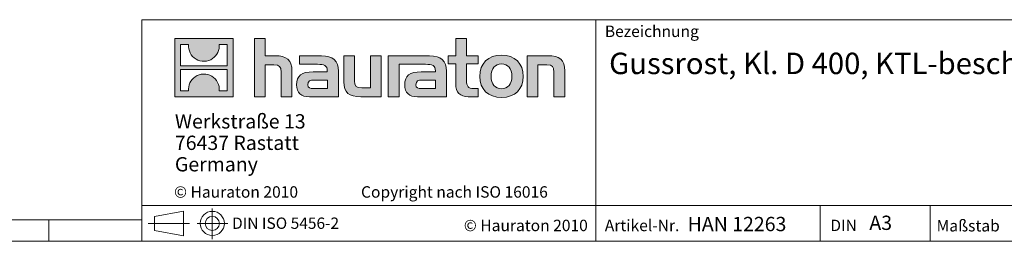
# Model space of a CAD drawing. Units: millimetres. Extents: x 28 to 1652, y 28 to 1160.
# Drawn here: x 824 to 1374, y 28 to 152 of the extents above; entities that cross this region are included whole.
import ezdxf

# ---------------------------------------------------------------- set-up
doc = ezdxf.new("R2010")
doc.units = ezdxf.units.MM
doc.header["$LTSCALE"] = 4
doc.linetypes.add('CENTERX2', pattern=[20.32, 12.7, -2.54, 2.54, -2.54])
doc.styles.add('SLDTEXTSTYLE1', font='TXT', dxfattribs={"width": 0.605})
doc.styles.add('SLDTEXTSTYLE2', font='TXT', dxfattribs={"width": 0.562632})

# ---------------------------------------------------------------- blocks, each defined once
blk = doc.blocks.new('SW_NOTE_0')
at = {"color": 0, "linetype": 'Continuous', "lineweight": 0, "char_height": 8, "attachment_point": 1, "style": 'SLDTEXTSTYLE1'}
for s, insert in [('Werkstraße 13', (0, 10.31)), ('76437 Rastatt', (0, -1.69)), ('Germany', (0, -13.69))]:
    blk.add_mtext(s, dxfattribs=dict(at, insert=insert))

msp = doc.modelspace()

# ---------------------------------------------------------------- hatches: boundary and pattern name
at = {"linetype": 'Continuous'}
h = msp.add_hatch(color=7, dxfattribs=at)
h.paths.add_polyline_path([(943.07, 108.85), (943.07, 141.46), (910.45, 141.46), (910.45, 108.85)], flags=0)
edge = h.paths.add_edge_path(flags=0)
edge.add_spline(control_points=[(922.36, 129.94), (924.96, 128.28), (929.13, 128.31), (931.6, 130.23)], knot_values=[5, 5, 5, 5, 6, 6, 6, 6], weights=[1, 1, 1, 1], degree=3, periodic=0)
edge.add_spline(control_points=[(931.6, 130.23), (934.23, 132.04), (935.6, 134.95), (935.35, 138.12)], knot_values=[6, 6, 6, 6, 7, 7, 7, 7], weights=[1, 1, 1, 1], degree=3, periodic=0)
edge.add_line((935.35, 138.12), (939.79, 138.12))
edge.add_line((939.79, 138.12), (939.79, 126.15))
edge.add_line((939.79, 126.15), (913.74, 126.15))
edge.add_line((913.74, 126.15), (913.74, 138.12))
edge.add_line((913.74, 138.12), (918.2, 138.12))
edge.add_spline(control_points=[(918.2, 138.12), (917.89, 134.74), (919.51, 131.68), (922.36, 129.94)], knot_values=[4, 4, 4, 4, 5, 5, 5, 5], weights=[1, 1, 1, 1], degree=3, periodic=0)
edge = h.paths.add_edge_path(flags=0)
edge.add_spline(control_points=[(931.17, 120.37), (928.56, 122.03), (924.4, 122), (921.93, 120.08)], knot_values=[5, 5, 5, 5, 6, 6, 6, 6], weights=[1, 1, 1, 1], degree=3, periodic=0)
edge.add_spline(control_points=[(921.93, 120.08), (919.3, 118.27), (917.93, 115.36), (918.18, 112.19)], knot_values=[6, 6, 6, 6, 7, 7, 7, 7], weights=[1, 1, 1, 1], degree=3, periodic=0)
edge.add_line((918.18, 112.19), (913.74, 112.19))
edge.add_line((913.74, 112.19), (913.74, 124.16))
edge.add_line((913.74, 124.16), (939.79, 124.16))
edge.add_line((939.79, 124.16), (939.79, 112.19))
edge.add_line((939.79, 112.19), (935.33, 112.19))
edge.add_spline(control_points=[(935.33, 112.19), (935.64, 115.57), (934.01, 118.63), (931.17, 120.37)], knot_values=[4, 4, 4, 4, 5, 5, 5, 5], weights=[1, 1, 1, 1], degree=3, periodic=0)
h = msp.add_hatch(color=7, dxfattribs=at)
edge = h.paths.add_edge_path(flags=0)
edge.add_spline(control_points=[(965.86, 126.75), (969.04, 126.75), (969.91, 125.75), (969.91, 122.7)], knot_values=[6, 6, 6, 6, 7, 7, 7, 7], weights=[1, 1, 1, 1], degree=3, periodic=0)
edge.add_line((969.91, 122.7), (969.91, 108.84))
edge.add_line((969.91, 108.84), (976, 108.84))
edge.add_line((976, 108.84), (976, 123.4))
edge.add_spline(control_points=[(976, 123.4), (976, 129.36), (973.09, 131.8), (966.43, 131.8)], knot_values=[2, 2, 2, 2, 3, 3, 3, 3], weights=[1, 1, 1, 1], degree=3, periodic=0)
edge.add_line((966.43, 131.8), (961.03, 131.8))
edge.add_line((961.03, 131.8), (961.03, 141.46))
edge.add_line((961.03, 141.46), (955.01, 141.46))
edge.add_line((955.01, 141.46), (955.01, 108.84))
edge.add_line((955.01, 108.84), (961.03, 108.84))
edge.add_line((961.03, 108.84), (961.03, 126.75))
edge.add_line((961.03, 126.75), (965.86, 126.75))
h = msp.add_hatch(color=7, dxfattribs=at)
edge = h.paths.add_edge_path(flags=0)
edge.add_spline(control_points=[(1067.57, 116.03), (1067.57, 111.33), (1070.1, 108.84), (1074.5, 108.84)], knot_values=[11, 11, 11, 11, 12, 12, 12, 12], weights=[1, 1, 1, 1], degree=3, periodic=0)
edge.add_line((1074.5, 108.84), (1080.03, 108.84))
edge.add_line((1080.03, 108.84), (1080.03, 113.42))
edge.add_line((1080.03, 113.42), (1077.55, 113.42))
edge.add_spline(control_points=[(1077.55, 113.42), (1074.46, 113.42), (1073.63, 114.77), (1073.63, 117.95)], knot_values=[7, 7, 7, 7, 8, 8, 8, 8], weights=[1, 1, 1, 1], degree=3, periodic=0)
edge.add_line((1073.63, 117.95), (1073.63, 127.22))
edge.add_line((1073.63, 127.22), (1080.03, 127.22))
edge.add_line((1080.03, 127.22), (1080.03, 131.8))
edge.add_line((1080.03, 131.8), (1073.63, 131.8))
edge.add_line((1073.63, 131.8), (1073.63, 141.46))
edge.add_line((1073.63, 141.46), (1067.57, 141.46))
edge.add_line((1067.57, 141.46), (1067.57, 131.8))
edge.add_line((1067.57, 131.8), (1063.3, 131.8))
edge.add_line((1063.3, 131.8), (1063.3, 127.22))
edge.add_line((1063.3, 127.22), (1067.57, 127.22))
edge.add_line((1067.57, 127.22), (1067.57, 116.03))
h = msp.add_hatch(color=7, dxfattribs=at)
edge = h.paths.add_edge_path(flags=0)
edge.add_spline(control_points=[(1093.19, 132.19), (1085.69, 132.19), (1080.99, 127.44), (1080.99, 120.3), (1080.99, 113.2), (1085.69, 108.45), (1093.19, 108.45)], knot_values=[0, 0, 0, 0, 1, 1, 1, 2, 2, 2, 2], weights=[1, 1, 1, 1, 1, 1, 1], degree=3, periodic=0)
edge.add_spline(control_points=[(1093.19, 108.45), (1100.72, 108.45), (1105.34, 113.2), (1105.34, 120.3), (1105.34, 127.44), (1100.64, 132.19), (1093.19, 132.19)], knot_values=[2, 2, 2, 2, 3, 3, 3, 4, 4, 4, 4], weights=[1, 1, 1, 1, 1, 1, 1], degree=3, periodic=0)
edge = h.paths.add_edge_path(flags=0)
edge.add_spline(control_points=[(1093.15, 127.22), (1096.76, 127.22), (1098.98, 124.75), (1098.98, 120.3), (1098.98, 115.86), (1096.72, 113.38), (1093.15, 113.38)], knot_values=[0, 0, 0, 0, 1, 1, 1, 2, 2, 2, 2], weights=[1, 1, 1, 1, 1, 1, 1], degree=3, periodic=0)
edge.add_spline(control_points=[(1093.15, 113.38), (1089.57, 113.38), (1087.35, 115.86), (1087.35, 120.3), (1087.35, 124.75), (1089.61, 127.22), (1093.15, 127.22)], knot_values=[2, 2, 2, 2, 3, 3, 3, 4, 4, 4, 4], weights=[1, 1, 1, 1, 1, 1, 1], degree=3, periodic=0)
h = msp.add_hatch(color=7, dxfattribs=at)
edge = h.paths.add_edge_path(flags=0)
edge.add_spline(control_points=[(990.25, 127.05), (994.08, 127.05), (995.73, 126.27), (995.73, 123.35)], knot_values=[7, 7, 7, 7, 8, 8, 8, 8], weights=[1, 1, 1, 1], degree=3, periodic=0)
edge.add_line((995.73, 123.35), (995.73, 122.78))
edge.add_line((995.73, 122.78), (987.77, 122.78))
edge.add_spline(control_points=[(987.77, 122.78), (981.37, 122.78), (978.62, 120.78), (978.62, 115.47)], knot_values=[4, 4, 4, 4, 5, 5, 5, 5], weights=[1, 1, 1, 1], degree=3, periodic=0)
edge.add_spline(control_points=[(978.62, 115.47), (978.62, 111.24), (981.15, 108.84), (985.72, 108.84)], knot_values=[3, 3, 3, 3, 4, 4, 4, 4], weights=[1, 1, 1, 1], degree=3, periodic=0)
edge.add_line((985.72, 108.84), (1002, 108.84))
edge.add_line((1002, 108.84), (1002, 123.22))
edge.add_spline(control_points=[(1002, 123.22), (1002, 128.88), (998.82, 131.8), (992.56, 131.8)], knot_values=[0, 0, 0, 0, 1, 1, 1, 1], weights=[1, 1, 1, 1], degree=3, periodic=0)
edge.add_line((992.56, 131.8), (980.15, 131.8))
edge.add_line((980.15, 131.8), (980.15, 127.05))
edge.add_line((980.15, 127.05), (990.25, 127.05))
edge = h.paths.add_edge_path(flags=0)
edge.add_spline(control_points=[(988.2, 113.46), (985.98, 113.46), (984.89, 113.72), (984.89, 115.64)], knot_values=[3, 3, 3, 3, 4, 4, 4, 4], weights=[1, 1, 1, 1], degree=3, periodic=0)
edge.add_spline(control_points=[(984.89, 115.64), (984.89, 117.69), (986.07, 118.21), (988.64, 118.21)], knot_values=[2, 2, 2, 2, 3, 3, 3, 3], weights=[1, 1, 1, 1], degree=3, periodic=0)
edge.add_line((988.64, 118.21), (995.78, 118.21))
edge.add_line((995.78, 118.21), (995.78, 113.46))
edge.add_line((995.78, 113.46), (988.2, 113.46))
h = msp.add_hatch(color=7, dxfattribs=at)
edge = h.paths.add_edge_path(flags=0)
edge.add_spline(control_points=[(1014.99, 113.9), (1011.81, 113.9), (1011.02, 114.68), (1011.02, 117.73)], knot_values=[4, 4, 4, 4, 5, 5, 5, 5], weights=[1, 1, 1, 1], degree=3, periodic=0)
edge.add_line((1011.02, 117.73), (1011.02, 131.8))
edge.add_line((1011.02, 131.8), (1004.97, 131.8))
edge.add_line((1004.97, 131.8), (1004.97, 117.25))
edge.add_spline(control_points=[(1004.97, 117.25), (1004.97, 111.24), (1007.93, 108.84), (1014.51, 108.84)], knot_values=[0, 0, 0, 0, 1, 1, 1, 1], weights=[1, 1, 1, 1], degree=3, periodic=0)
edge.add_line((1014.51, 108.84), (1025.93, 108.84))
edge.add_line((1025.93, 108.84), (1025.93, 131.8))
edge.add_line((1025.93, 131.8), (1019.87, 131.8))
edge.add_line((1019.87, 131.8), (1019.87, 113.9))
edge.add_line((1019.87, 113.9), (1014.99, 113.9))
h = msp.add_hatch(color=7, dxfattribs=at)
edge = h.paths.add_edge_path(flags=0)
edge.add_line((1062.43, 108.84), (1062.43, 123.22))
edge.add_spline(control_points=[(1062.43, 123.22), (1062.43, 128.88), (1059.25, 131.8), (1052.98, 131.8)], knot_values=[16, 16, 16, 16, 17, 17, 17, 17], weights=[1, 1, 1, 1], degree=3, periodic=0)
edge.add_line((1052.98, 131.8), (1032.8, 131.8))
edge.add_line((1032.8, 131.8), (1032.53, 131.8))
edge.add_line((1032.53, 131.8), (1029.81, 131.8))
edge.add_line((1029.81, 131.8), (1029.81, 108.84))
edge.add_line((1029.81, 108.84), (1035.87, 108.84))
edge.add_line((1035.87, 108.84), (1035.87, 127.05))
edge.add_line((1035.87, 127.05), (1040.69, 127.05))
edge.add_line((1040.69, 127.05), (1040.68, 127.05))
edge.add_line((1040.68, 127.05), (1050.67, 127.05))
edge.add_spline(control_points=[(1050.67, 127.05), (1054.51, 127.05), (1056.16, 126.27), (1056.16, 123.35)], knot_values=[9, 9, 9, 9, 10, 10, 10, 10], weights=[1, 1, 1, 1], degree=3, periodic=0)
edge.add_line((1056.16, 123.35), (1056.16, 122.78))
edge.add_line((1056.16, 122.78), (1048.19, 122.78))
edge.add_spline(control_points=[(1048.19, 122.78), (1041.79, 122.78), (1039.04, 120.78), (1039.04, 115.47)], knot_values=[12, 12, 12, 12, 13, 13, 13, 13], weights=[1, 1, 1, 1], degree=3, periodic=0)
edge.add_spline(control_points=[(1039.04, 115.47), (1039.04, 111.24), (1041.57, 108.84), (1046.14, 108.84)], knot_values=[13, 13, 13, 13, 14, 14, 14, 14], weights=[1, 1, 1, 1], degree=3, periodic=0)
edge.add_line((1046.14, 108.84), (1062.43, 108.84))
edge = h.paths.add_edge_path(flags=0)
edge.add_spline(control_points=[(1048.62, 113.46), (1046.4, 113.46), (1045.31, 113.72), (1045.31, 115.64)], knot_values=[1, 1, 1, 1, 2, 2, 2, 2], weights=[1, 1, 1, 1], degree=3, periodic=0)
edge.add_spline(control_points=[(1045.31, 115.64), (1045.31, 117.69), (1046.49, 118.21), (1049.06, 118.21)], knot_values=[2, 2, 2, 2, 3, 3, 3, 3], weights=[1, 1, 1, 1], degree=3, periodic=0)
edge.add_line((1049.06, 118.21), (1056.2, 118.21))
edge.add_line((1056.2, 118.21), (1056.2, 113.46))
edge.add_line((1056.2, 113.46), (1048.62, 113.46))
h = msp.add_hatch(color=7, dxfattribs=at)
edge = h.paths.add_edge_path(flags=0)
edge.add_spline(control_points=[(1118.42, 126.75), (1121.86, 126.75), (1122.43, 125.83), (1122.43, 122.65)], knot_values=[4, 4, 4, 4, 5, 5, 5, 5], weights=[1, 1, 1, 1], degree=3, periodic=0)
edge.add_line((1122.43, 122.65), (1122.43, 108.84))
edge.add_line((1122.43, 108.84), (1128.48, 108.84))
edge.add_line((1128.48, 108.84), (1128.48, 123.4))
edge.add_spline(control_points=[(1128.48, 123.4), (1128.48, 129.49), (1125.69, 131.8), (1118.9, 131.8)], knot_values=[0, 0, 0, 0, 1, 1, 1, 1], weights=[1, 1, 1, 1], degree=3, periodic=0)
edge.add_line((1118.9, 131.8), (1107.48, 131.8))
edge.add_line((1107.48, 131.8), (1107.48, 108.84))
edge.add_line((1107.48, 108.84), (1113.54, 108.84))
edge.add_line((1113.54, 108.84), (1113.54, 126.75))
edge.add_line((1113.54, 126.75), (1118.42, 126.75))

# ---------------------------------------------------------------- linework, layer by layer
at = {"color": 7, "linetype": 'Continuous', "lineweight": 0}
for p, q in [((892, 152), (892, 28)), ((892, 152), (1652, 152)), ((1145.96, 28), (1145.96, 152)), ((910.45, 108.85), (910.45, 141.46)), ((910.45, 141.46), (943.07, 141.46)), ((913.74, 126.15), (913.74, 138.12)), ((913.74, 138.12), (918.2, 138.12)), ((935.35, 138.12), (939.79, 138.12)), ((939.79, 138.12), (939.79, 126.15)), ((943.07, 141.46), (943.07, 108.85)), ((955.01, 108.84), (955.01, 141.46)), ((955.01, 141.46), (961.03, 141.46)), ((961.03, 141.46), (961.03, 131.8)), ((1067.57, 131.8), (1067.57, 141.46)), ((1067.57, 141.46), (1073.63, 141.46)), ((1073.63, 141.46), (1073.63, 131.8)), ((961.03, 131.8), (966.43, 131.8)), ((965.86, 126.75), (961.03, 126.75)), ((961.03, 126.75), (961.03, 108.84)), ((980.15, 127.05), (980.15, 131.8)), ((980.15, 131.8), (992.56, 131.8)), ((990.25, 127.05), (980.15, 127.05)), ((1004.97, 117.25), (1004.97, 131.8)), ((1004.97, 131.8), (1011.02, 131.8)), ((1011.02, 131.8), (1011.02, 117.73)), ((1019.87, 113.9), (1019.87, 131.8)), ((1019.87, 131.8), (1025.93, 131.8)), ((1025.93, 131.8), (1025.93, 108.84)), ((1032.53, 131.8), (1029.81, 131.8)), ((1029.81, 131.8), (1029.81, 108.84)), ((1032.8, 131.8), (1032.53, 131.8)), ((1052.98, 131.8), (1032.8, 131.8)), ((1035.87, 108.84), (1035.87, 127.05)), ((1035.87, 127.05), (1040.69, 127.05)), ((1040.69, 127.05), (1040.68, 127.05)), ((1040.68, 127.05), (1050.67, 127.05)), ((1063.3, 127.22), (1063.3, 131.8)), ((1063.3, 131.8), (1067.57, 131.8)), ((1067.57, 127.22), (1063.3, 127.22)), ((1067.57, 116.03), (1067.57, 127.22)), ((1073.63, 131.8), (1080.03, 131.8)), ((1080.03, 127.22), (1073.63, 127.22)), ((1073.63, 127.22), (1073.63, 117.95)), ((1080.03, 131.8), (1080.03, 127.22)), ((1107.48, 108.84), (1107.48, 131.8)), ((1107.48, 131.8), (1118.9, 131.8)), ((1118.42, 126.75), (1113.54, 126.75)), ((1113.54, 126.75), (1113.54, 108.84)), ((939.79, 126.15), (913.74, 126.15)), ((913.74, 112.19), (913.74, 124.16)), ((913.74, 124.16), (939.79, 124.16)), ((939.79, 124.16), (939.79, 112.19)), ((969.91, 108.84), (969.91, 122.7)), ((976, 123.4), (976, 108.84)), ((987.77, 122.78), (995.73, 122.78)), ((1002, 123.22), (1002, 108.84)), ((1056.16, 122.78), (1048.19, 122.78)), ((1062.43, 108.84), (1062.43, 123.22)), ((1122.43, 108.84), (1122.43, 122.65)), ((1128.48, 123.4), (1128.48, 108.84)), ((995.78, 118.21), (988.64, 118.21)), ((995.78, 113.46), (995.78, 118.21)), ((1049.06, 118.21), (1056.2, 118.21)), ((1056.2, 118.21), (1056.2, 113.46)), ((918.18, 112.19), (913.74, 112.19)), ((939.79, 112.19), (935.33, 112.19)), ((988.2, 113.46), (995.78, 113.46)), ((1014.99, 113.9), (1019.87, 113.9)), ((1056.2, 113.46), (1048.62, 113.46)), ((1077.55, 113.42), (1080.03, 113.42)), ((1080.03, 113.42), (1080.03, 108.84)), ((943.07, 108.85), (910.45, 108.85)), ((961.03, 108.84), (955.01, 108.84)), ((976, 108.84), (969.91, 108.84)), ((1002, 108.84), (985.72, 108.84)), ((1025.93, 108.84), (1014.51, 108.84)), ((1029.81, 108.84), (1035.87, 108.84)), ((1046.14, 108.84), (1062.43, 108.84)), ((1080.03, 108.84), (1074.5, 108.84)), ((1113.54, 108.84), (1107.48, 108.84)), ((1128.48, 108.84), (1122.43, 108.84)), ((892, 48), (1652, 48)), ((899.05, 41.95), (915.36, 44.94)), ((915.36, 31.08), (915.36, 44.94)), ((1271.24, 28), (1271.24, 48)), ((1332.79, 48), (1332.79, 28)), ((40, 40), (892, 40)), ((840, 28), (840, 40)), ((840, 40), (840, 28)), ((899.05, 41.95), (899.05, 34.07)), ((899.05, 34.07), (915.36, 31.08)), ((28, 28), (911.2, 28)), ((892, 28), (1652, 28)), ((911.2, 28), (1652, 28))]:
    msp.add_line(p, q, dxfattribs=at)
at = {"color": 7, "linetype": 'CENTERX2', "lineweight": 0}
for p, q in [((931.46, 46.39), (931.46, 29.19)), ((895.61, 38.01), (918.69, 38.01)), ((899.05, 38.01), (915.36, 38.01)), ((922.91, 38.01), (940.22, 38.01))]:
    msp.add_line(p, q, dxfattribs=at)
at = {"color": 7, "linetype": 'Continuous', "lineweight": 0}
for radius in [6.74, 3.94]:
    msp.add_circle((931.46, 38.01), radius, dxfattribs=at)
at = {"color": 8, "linetype": 'Continuous', "lineweight": 0, "true_color": 0x808080}
for points in [[(918.2, 138.12), (917.89, 134.74), (919.51, 131.68), (922.36, 129.94)], [(931.6, 130.23), (934.23, 132.04), (935.6, 134.95), (935.35, 138.12)], [(922.36, 129.94), (924.96, 128.28), (929.13, 128.31), (931.6, 130.23)], [(969.91, 122.7), (969.91, 125.75), (969.04, 126.75), (965.86, 126.75)], [(966.43, 131.8), (973.09, 131.8), (976, 129.36), (976, 123.4)], [(995.73, 123.35), (995.73, 126.27), (994.08, 127.05), (990.25, 127.05)], [(992.56, 131.8), (998.82, 131.8), (1002, 128.88), (1002, 123.22)], [(1050.67, 127.05), (1054.51, 127.05), (1056.16, 126.27), (1056.16, 123.35)], [(1062.43, 123.22), (1062.43, 128.88), (1059.25, 131.8), (1052.98, 131.8)], [(1122.43, 122.65), (1122.43, 125.83), (1121.86, 126.75), (1118.42, 126.75)], [(1118.9, 131.8), (1125.69, 131.8), (1128.48, 129.49), (1128.48, 123.4)], [(931.17, 120.37), (928.56, 122.03), (924.4, 122), (921.93, 120.08)], [(978.62, 115.47), (978.62, 120.78), (981.37, 122.78), (987.77, 122.78)], [(995.73, 122.78), (995.73, 123), (995.73, 123.18), (995.73, 123.35)], [(1048.19, 122.78), (1041.79, 122.78), (1039.04, 120.78), (1039.04, 115.47)], [(1056.16, 123.35), (1056.16, 123.18), (1056.16, 123), (1056.16, 122.78)], [(921.93, 120.08), (919.3, 118.27), (917.93, 115.36), (918.18, 112.19)], [(935.33, 112.19), (935.64, 115.57), (934.01, 118.63), (931.17, 120.37)], [(988.64, 118.21), (986.07, 118.21), (984.89, 117.69), (984.89, 115.64)], [(984.89, 115.64), (984.89, 113.72), (985.98, 113.46), (988.2, 113.46)], [(1014.51, 108.84), (1007.93, 108.84), (1004.97, 111.24), (1004.97, 117.25)], [(1011.02, 117.73), (1011.02, 114.68), (1011.81, 113.9), (1014.99, 113.9)], [(1045.31, 115.64), (1045.31, 117.69), (1046.49, 118.21), (1049.06, 118.21)], [(1048.62, 113.46), (1046.4, 113.46), (1045.31, 113.72), (1045.31, 115.64)], [(1074.5, 108.84), (1070.1, 108.84), (1067.57, 111.33), (1067.57, 116.03)], [(1073.63, 117.95), (1073.63, 114.77), (1074.46, 113.42), (1077.55, 113.42)], [(985.72, 108.84), (981.15, 108.84), (978.62, 111.24), (978.62, 115.47)], [(1039.04, 115.47), (1039.04, 111.24), (1041.57, 108.84), (1046.14, 108.84)]]:
    msp.add_open_spline(points, degree=3, dxfattribs=at)
for points, knots in [([(1093.19, 108.45), (1085.69, 108.45), (1080.99, 113.2), (1080.99, 120.3), (1080.99, 127.44), (1085.69, 132.19), (1093.19, 132.19)], [0, 0, 0, 0, 1, 1, 1, 2, 2, 2, 2]), ([(1093.19, 132.19), (1100.64, 132.19), (1105.34, 127.44), (1105.34, 120.3), (1105.34, 113.2), (1100.72, 108.45), (1093.19, 108.45)], [2, 2, 2, 2, 3, 3, 3, 4, 4, 4, 4]), ([(1093.15, 127.22), (1089.61, 127.22), (1087.35, 124.75), (1087.35, 120.3), (1087.35, 115.86), (1089.57, 113.38), (1093.15, 113.38)], [2, 2, 2, 2, 3, 3, 3, 4, 4, 4, 4]), ([(1093.15, 113.38), (1096.72, 113.38), (1098.98, 115.86), (1098.98, 120.3), (1098.98, 124.75), (1096.76, 127.22), (1093.15, 127.22)], [0, 0, 0, 0, 1, 1, 1, 2, 2, 2, 2])]:
    msp.add_open_spline(points, degree=3, knots=knots, dxfattribs=at)

# ---------------------------------------------------------------- block references
at = {"color": 7, "linetype": 'Continuous', "lineweight": 0}
msp.add_blockref('SW_NOTE_0', (910.53, 88.81), dxfattribs=at)

# ---------------------------------------------------------------- texts
at = {"color": 7, "linetype": 'Continuous', "lineweight": 0, "attachment_point": 1}
for s, insert, char_height, style in [('Bezeichnung', (1150.92, 148.7), 6.4, 'SLDTEXTSTYLE1'), ('Gussrost, Kl. D 400, KTL-beschichtet, KS 200, 0,5 m', (1153.31, 133.54), 12, 'SLDTEXTSTYLE1'), ('© Hauraton 2010                  Copyright nach ISO 16016', (910.06, 58.82), 6.4, 'SLDTEXTSTYLE2'), ('DIN ISO 5456-2', (942.5, 41.31), 6.35, 'SLDTEXTSTYLE1'), ('© Hauraton 2010', (1072.07, 40.08), 6.4, 'SLDTEXTSTYLE1'), ('Artikel-Nr.', (1150.92, 40.08), 6.4, 'SLDTEXTSTYLE1'), ('HAN 12263', (1197.22, 41.68), 8, 'SLDTEXTSTYLE1'), ('DIN', (1276.98, 40.11), 6.4, 'SLDTEXTSTYLE1'), ('A3', (1298.83, 42.37), 8, 'SLDTEXTSTYLE1'), ('Maßstab', (1336.42, 39.92), 6.4, 'SLDTEXTSTYLE1')]:
    msp.add_mtext(s, dxfattribs=dict(at, insert=insert, char_height=char_height, style=style))

doc.saveas('drawing.dxf')
